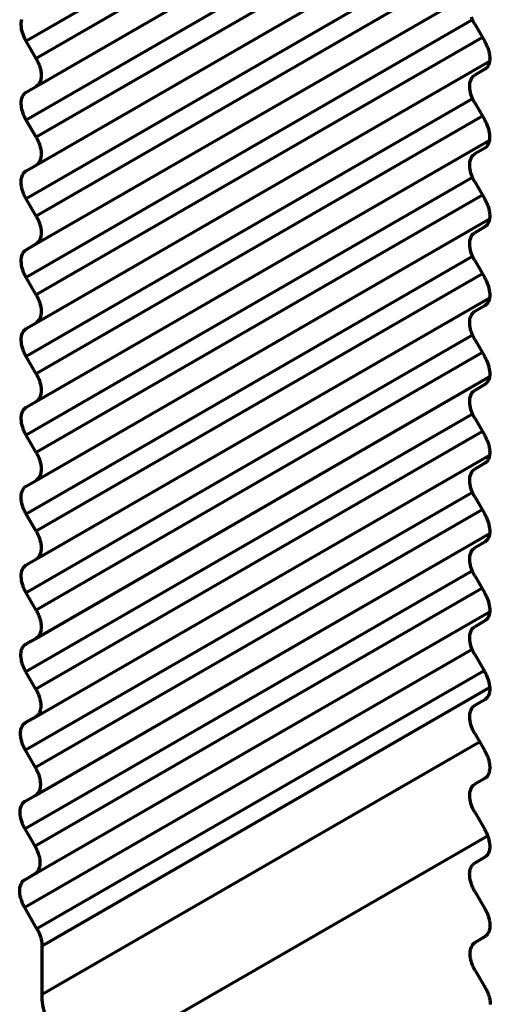
# Model space of a CAD drawing. Units: inches. Extents: x -2.3 to 13.3, y 3.2 to 13.9.
# Drawn here: x 10.5 to 10.6, y 9.6 to 9.7 of the extents above; entities that cross this region are included whole.
import ezdxf

# ---------------------------------------------------------------- set-up
doc = ezdxf.new("R2010")
doc.units = ezdxf.units.IN
doc.header["$MEASUREMENT"] = 0
doc.layers.add('art', color=7, linetype='Continuous')

# ---------------------------------------------------------------- blocks, each defined once
blk = doc.blocks.new('block 6')
at = {"layer": 'art', "color": 250, "lineweight": 70, "true_color": 0x262626}
for points in [[(10.56121, 9.76374), (10.48842, 9.72172)], [(10.56279, 9.7609), (10.49004, 9.7189)], [(10.49004, 9.71435), (10.56394, 9.75701)], [(10.56122, 9.75089), (10.48842, 9.70886)], [(10.56281, 9.74805), (10.49004, 9.70604)], [(10.49004, 9.70149), (10.56396, 9.74417)], [(10.56121, 9.73803), (10.48842, 9.696)], [(10.56281, 9.73519), (10.49004, 9.69318)], [(10.49004, 9.68863), (10.56396, 9.7313)], [(10.56121, 9.72518), (10.48842, 9.68315)], [(10.56156, 9.7245), (10.56318, 9.72167)], [(10.56281, 9.72233), (10.49004, 9.68032)], [(10.49004, 9.7189), (10.48842, 9.72172)], [(10.49004, 9.67577), (10.56396, 9.71845)], [(10.56318, 9.71713), (10.56156, 9.71618)], [(10.48842, 9.71341), (10.49004, 9.71435)], [(10.56121, 9.71232), (10.48842, 9.67029)], [(10.56156, 9.71164), (10.56318, 9.70882)], [(10.56281, 9.70947), (10.49004, 9.66746)], [(10.49004, 9.70604), (10.48842, 9.70886)], [(10.49004, 9.66292), (10.56396, 9.70559)], [(10.56318, 9.70427), (10.56156, 9.70333)], [(10.48842, 9.70055), (10.49004, 9.70149)], [(10.56121, 9.69946), (10.48842, 9.65743)], [(10.56156, 9.69878), (10.56318, 9.69596)], [(10.56281, 9.69661), (10.49004, 9.6546)], [(10.49004, 9.69318), (10.48842, 9.696)], [(10.49004, 9.65006), (10.56396, 9.69273)], [(10.56318, 9.69141), (10.56156, 9.69047)], [(10.48842, 9.68769), (10.49004, 9.68863)], [(10.56121, 9.6866), (10.48842, 9.64457)], [(10.56156, 9.68592), (10.56318, 9.6831)], [(10.56281, 9.68375), (10.49004, 9.64175)], [(10.49004, 9.68032), (10.48842, 9.68315)], [(10.49004, 9.6372), (10.56396, 9.67987)], [(10.56318, 9.67855), (10.56156, 9.67761)], [(10.48842, 9.67483), (10.49004, 9.67577)], [(10.56121, 9.67374), (10.48842, 9.63171)], [(10.56156, 9.67307), (10.56318, 9.67024)], [(10.56281, 9.67091), (10.49004, 9.6289)], [(10.49004, 9.66746), (10.48842, 9.67029)], [(10.49003, 9.62428), (10.56394, 9.66696)], [(10.49004, 9.62429), (10.56394, 9.66696)], [(10.56318, 9.66569), (10.56156, 9.66475)], [(10.48842, 9.66198), (10.49004, 9.66292)], [(10.56121, 9.66088), (10.48838, 9.61883)], [(10.56156, 9.66021), (10.56318, 9.65738)], [(10.56281, 9.65804), (10.48999, 9.616)], [(10.49004, 9.6546), (10.48842, 9.65743)], [(10.48997, 9.61147), (10.56396, 9.65418)], [(10.48999, 9.61147), (10.56396, 9.65418)], [(10.56318, 9.65284), (10.56156, 9.65189)], [(10.48842, 9.64912), (10.49004, 9.65006)], [(10.56119, 9.64809), (10.48831, 9.60601)], [(10.56156, 9.64735), (10.56318, 9.64452)], [(10.56278, 9.64524), (10.48992, 9.60318)], [(10.49004, 9.64175), (10.48842, 9.64457)], [(10.4899, 9.59865), (10.56397, 9.64141)], [(10.48992, 9.59865), (10.56397, 9.64141)], [(10.56318, 9.63998), (10.56156, 9.63904)], [(10.48842, 9.63626), (10.49004, 9.6372)], [(10.56117, 9.6353), (10.48824, 9.59319)], [(10.56156, 9.63449), (10.56318, 9.63167)], [(10.56274, 9.63244), (10.48986, 9.59036)], [(10.49004, 9.6289), (10.48842, 9.63171)], [(10.48983, 9.58583), (10.56397, 9.62863)], [(10.48985, 9.58583), (10.56397, 9.62863)], [(10.56318, 9.62712), (10.56156, 9.62618)], [(10.48839, 9.62336), (10.49003, 9.62428)], [(10.56115, 9.62248), (10.48818, 9.58035)], [(10.56156, 9.62163), (10.56318, 9.61881)], [(10.48999, 9.616), (10.48838, 9.61883)], [(10.5631, 9.61896), (10.49018, 9.57687)], [(10.491, 9.57413), (10.56399, 9.61626)], [(10.56318, 9.61426), (10.56156, 9.61332)], [(10.48832, 9.61054), (10.48997, 9.61147)], [(10.56156, 9.60877), (10.56318, 9.60595)], [(10.491, 9.5662), (10.56235, 9.6074)], [(10.48992, 9.60318), (10.48831, 9.60601)], [(10.56318, 9.6014), (10.56156, 9.60046)], [(10.48826, 9.59772), (10.4899, 9.59865)], [(10.56156, 9.59592), (10.56318, 9.59309)], [(10.48986, 9.59036), (10.48824, 9.59319)], [(10.49796, 9.55415), (10.56365, 9.59208)], [(10.56318, 9.58855), (10.56156, 9.58761)], [(10.48819, 9.5849), (10.48983, 9.58583)], [(10.56157, 9.58298), (10.56321, 9.58017)], [(10.49018, 9.57687), (10.48818, 9.58035)], [(10.491, 9.5662), (10.491, 9.57413)], [(10.56324, 9.57561), (10.56161, 9.57465)], [(10.56164, 9.57009), (10.56328, 9.56727)]]:
    blk.add_lwpolyline(points, dxfattribs=at)
for points in [[(10.48763, 9.72405), (10.48758, 9.72447), (10.48758, 9.72489), (10.48771, 9.72528)], [(10.56156, 9.7245), (10.56135, 9.72486), (10.56117, 9.72524), (10.56104, 9.72563)], [(10.4879, 9.72285), (10.48776, 9.72324), (10.48767, 9.72364), (10.48763, 9.72405)], [(10.48842, 9.72172), (10.48821, 9.72208), (10.48804, 9.72246), (10.4879, 9.72285)], [(10.56318, 9.72167), (10.56325, 9.72156), (10.56331, 9.72145), (10.56336, 9.72134)], [(10.56336, 9.72134), (10.56343, 9.72123), (10.56347, 9.72111), (10.56353, 9.72099)], [(10.56353, 9.72099), (10.56358, 9.72088), (10.56362, 9.72076), (10.56367, 9.72064)], [(10.56367, 9.72064), (10.56371, 9.72052), (10.56375, 9.7204), (10.56379, 9.72028)], [(10.56379, 9.72028), (10.56385, 9.72008), (10.5639, 9.71988), (10.56393, 9.71967)], [(10.49004, 9.7189), (10.49021, 9.7186), (10.49036, 9.7183), (10.49049, 9.71799)], [(10.56393, 9.71967), (10.56397, 9.71947), (10.56399, 9.71926), (10.564, 9.71905)], [(10.564, 9.71905), (10.564, 9.71884), (10.564, 9.71863), (10.56396, 9.71842)], [(10.49049, 9.71799), (10.49061, 9.71768), (10.49071, 9.71735), (10.49078, 9.71702)], [(10.49078, 9.71702), (10.49083, 9.71669), (10.49088, 9.71636), (10.49086, 9.71602)], [(10.56337, 9.71726), (10.56332, 9.71721), (10.56325, 9.71717), (10.56318, 9.71713)], [(10.56354, 9.71743), (10.56349, 9.71737), (10.56343, 9.71731), (10.56337, 9.71726)], [(10.56368, 9.71762), (10.56364, 9.71755), (10.5636, 9.71749), (10.56354, 9.71743)], [(10.56379, 9.71782), (10.56375, 9.71775), (10.56372, 9.71768), (10.56368, 9.71762)], [(10.56396, 9.71842), (10.56393, 9.71822), (10.56388, 9.71801), (10.56379, 9.71782)], [(10.49086, 9.71602), (10.49085, 9.71569), (10.49078, 9.71535), (10.49065, 9.71504)], [(10.56085, 9.7152), (10.56097, 9.7156), (10.56119, 9.71597), (10.56156, 9.71618)], [(10.49024, 9.71448), (10.49018, 9.71443), (10.49011, 9.71439), (10.49004, 9.71435)], [(10.4904, 9.71465), (10.49035, 9.71459), (10.49029, 9.71453), (10.49024, 9.71448)], [(10.49054, 9.71484), (10.4905, 9.71477), (10.49046, 9.71471), (10.4904, 9.71465)], [(10.49065, 9.71504), (10.49061, 9.71497), (10.49058, 9.7149), (10.49054, 9.71484)], [(10.56076, 9.71397), (10.56072, 9.71438), (10.56072, 9.71481), (10.56085, 9.7152)], [(10.56104, 9.71276), (10.5609, 9.71315), (10.56081, 9.71356), (10.56076, 9.71397)], [(10.48763, 9.7112), (10.48758, 9.71161), (10.48758, 9.71203), (10.48771, 9.71243)], [(10.48771, 9.71243), (10.48783, 9.71282), (10.48806, 9.71319), (10.48842, 9.71341)], [(10.56156, 9.71164), (10.56135, 9.712), (10.56117, 9.71237), (10.56104, 9.71276)], [(10.4879, 9.70999), (10.48776, 9.71038), (10.48767, 9.71078), (10.48763, 9.7112)], [(10.48842, 9.70886), (10.48821, 9.70922), (10.48803, 9.7096), (10.4879, 9.70999)], [(10.56318, 9.70882), (10.56339, 9.70846), (10.56357, 9.70808), (10.56369, 9.70769)], [(10.56369, 9.70769), (10.56383, 9.7073), (10.56393, 9.70689), (10.56397, 9.70648)], [(10.49004, 9.70604), (10.49025, 9.70568), (10.49043, 9.7053), (10.49057, 9.70491)], [(10.56397, 9.70648), (10.56401, 9.70607), (10.56401, 9.70565), (10.56389, 9.70525)], [(10.49057, 9.70491), (10.49071, 9.70452), (10.49079, 9.70412), (10.49085, 9.7037)], [(10.56389, 9.70525), (10.56376, 9.70485), (10.56354, 9.70448), (10.56318, 9.70427)], [(10.49085, 9.7037), (10.49089, 9.70329), (10.49088, 9.70287), (10.49075, 9.70247)], [(10.56085, 9.70235), (10.56097, 9.70274), (10.56119, 9.70312), (10.56156, 9.70333)], [(10.49075, 9.70247), (10.49064, 9.70208), (10.4904, 9.7017), (10.49004, 9.70149)], [(10.56076, 9.70112), (10.56072, 9.70153), (10.56072, 9.70195), (10.56085, 9.70235)], [(10.56104, 9.69991), (10.5609, 9.7003), (10.56081, 9.7007), (10.56076, 9.70112)], [(10.48764, 9.69925), (10.48767, 9.69946), (10.48774, 9.69966), (10.48782, 9.69986)], [(10.48782, 9.69986), (10.48785, 9.69992), (10.48789, 9.69999), (10.48792, 9.70006)], [(10.48792, 9.70006), (10.48796, 9.70013), (10.48801, 9.70019), (10.48806, 9.70025)], [(10.48806, 9.70025), (10.48811, 9.70031), (10.48817, 9.70037), (10.48822, 9.70042)], [(10.48822, 9.70042), (10.48829, 9.70047), (10.48835, 9.70051), (10.48842, 9.70055)], [(10.56156, 9.69878), (10.56135, 9.69914), (10.56117, 9.69952), (10.56104, 9.69991)], [(10.4876, 9.69863), (10.4876, 9.69884), (10.48761, 9.69905), (10.48764, 9.69925)], [(10.48767, 9.69801), (10.48763, 9.69821), (10.48761, 9.69842), (10.4876, 9.69863)], [(10.48782, 9.69739), (10.48775, 9.6976), (10.48771, 9.6978), (10.48767, 9.69801)], [(10.48793, 9.69703), (10.48789, 9.69715), (10.48785, 9.69727), (10.48782, 9.69739)], [(10.48807, 9.69668), (10.48803, 9.6968), (10.48797, 9.69692), (10.48793, 9.69703)], [(10.48824, 9.69634), (10.48818, 9.69645), (10.48813, 9.69657), (10.48807, 9.69668)], [(10.48842, 9.696), (10.48836, 9.69611), (10.48829, 9.69623), (10.48824, 9.69634)], [(10.56318, 9.69596), (10.56325, 9.69585), (10.56331, 9.69574), (10.56336, 9.69562)], [(10.56336, 9.69562), (10.56342, 9.69551), (10.56347, 9.69539), (10.56353, 9.69528)], [(10.56353, 9.69528), (10.56358, 9.69516), (10.56362, 9.69505), (10.56367, 9.69493)], [(10.56367, 9.69493), (10.56371, 9.69481), (10.56375, 9.69469), (10.56379, 9.69457)], [(10.56379, 9.69457), (10.56385, 9.69437), (10.5639, 9.69416), (10.56393, 9.69396)], [(10.49004, 9.69318), (10.49025, 9.69282), (10.49043, 9.69244), (10.49057, 9.69205)], [(10.56393, 9.69396), (10.56397, 9.69375), (10.56399, 9.69354), (10.564, 9.69333)], [(10.564, 9.69333), (10.564, 9.69312), (10.564, 9.69291), (10.56396, 9.69271)], [(10.49057, 9.69205), (10.49071, 9.69166), (10.49079, 9.69126), (10.49085, 9.69085)], [(10.56337, 9.69154), (10.56332, 9.6915), (10.56325, 9.69145), (10.56318, 9.69141)], [(10.56354, 9.69171), (10.56349, 9.69165), (10.56343, 9.69159), (10.56337, 9.69154)], [(10.56368, 9.6919), (10.56364, 9.69183), (10.5636, 9.69177), (10.56354, 9.69171)], [(10.56379, 9.69211), (10.56375, 9.69203), (10.56372, 9.69197), (10.56368, 9.6919)], [(10.56396, 9.69271), (10.56393, 9.6925), (10.56388, 9.6923), (10.56379, 9.69211)], [(10.49085, 9.69085), (10.49089, 9.69043), (10.49088, 9.69001), (10.49075, 9.68962)], [(10.56085, 9.68949), (10.56097, 9.68988), (10.56119, 9.69026), (10.56156, 9.69047)], [(10.49075, 9.68962), (10.49064, 9.68922), (10.4904, 9.68885), (10.49004, 9.68863)], [(10.56076, 9.68826), (10.56072, 9.68867), (10.56072, 9.68909), (10.56085, 9.68949)], [(10.56104, 9.68705), (10.5609, 9.68744), (10.56081, 9.68784), (10.56076, 9.68826)], [(10.48763, 9.68548), (10.48758, 9.68589), (10.48758, 9.68631), (10.48771, 9.68671)], [(10.48771, 9.68671), (10.48783, 9.68711), (10.48806, 9.68748), (10.48842, 9.68769)], [(10.56156, 9.68592), (10.56135, 9.68628), (10.56117, 9.68666), (10.56104, 9.68705)], [(10.4879, 9.68427), (10.48776, 9.68466), (10.48767, 9.68507), (10.48763, 9.68548)], [(10.48842, 9.68315), (10.48821, 9.68351), (10.48803, 9.68388), (10.4879, 9.68427)], [(10.56318, 9.6831), (10.56339, 9.68274), (10.56357, 9.68236), (10.56371, 9.68197)], [(10.56371, 9.68197), (10.56383, 9.68158), (10.56393, 9.68118), (10.56397, 9.68077)], [(10.49004, 9.68032), (10.49025, 9.67996), (10.49043, 9.67958), (10.49057, 9.67919)], [(10.56397, 9.68077), (10.56403, 9.68035), (10.56401, 9.67993), (10.56389, 9.67953)], [(10.49057, 9.67919), (10.49071, 9.6788), (10.49079, 9.6784), (10.49085, 9.67799)], [(10.56389, 9.67953), (10.56378, 9.67914), (10.56354, 9.67877), (10.56318, 9.67855)], [(10.49085, 9.67799), (10.49089, 9.67758), (10.49088, 9.67715), (10.49075, 9.67676)], [(10.56075, 9.67616), (10.56078, 9.67644), (10.56085, 9.67673), (10.56099, 9.67698)], [(10.56099, 9.67698), (10.56111, 9.67724), (10.56131, 9.67746), (10.56156, 9.67761)], [(10.49075, 9.67676), (10.49064, 9.67636), (10.4904, 9.67599), (10.49004, 9.67577)], [(10.56076, 9.6753), (10.56074, 9.67558), (10.56072, 9.67587), (10.56075, 9.67616)], [(10.56094, 9.67446), (10.56087, 9.67473), (10.56081, 9.67501), (10.56076, 9.6753)], [(10.48763, 9.67262), (10.48758, 9.67303), (10.48758, 9.67346), (10.48771, 9.67385)], [(10.48771, 9.67385), (10.48783, 9.67425), (10.48806, 9.67462), (10.48842, 9.67483)], [(10.56107, 9.6741), (10.56103, 9.67422), (10.56099, 9.67434), (10.56094, 9.67446)], [(10.56121, 9.67374), (10.56117, 9.67386), (10.56111, 9.67398), (10.56107, 9.6741)], [(10.56138, 9.6734), (10.56132, 9.67351), (10.56126, 9.67363), (10.56121, 9.67374)], [(10.4879, 9.67141), (10.48776, 9.6718), (10.48767, 9.67221), (10.48763, 9.67262)], [(10.56156, 9.67307), (10.56149, 9.67318), (10.56143, 9.67329), (10.56138, 9.6734)], [(10.48842, 9.67029), (10.48821, 9.67065), (10.48803, 9.67102), (10.4879, 9.67141)], [(10.56318, 9.67024), (10.56339, 9.66988), (10.56357, 9.6695), (10.56371, 9.66911)], [(10.56371, 9.66911), (10.56383, 9.66873), (10.56393, 9.66832), (10.56397, 9.66791)], [(10.49004, 9.66746), (10.49025, 9.6671), (10.49043, 9.66673), (10.49057, 9.66634)], [(10.56397, 9.66791), (10.56403, 9.66749), (10.56401, 9.66707), (10.56389, 9.66668)], [(10.49057, 9.66634), (10.49071, 9.66595), (10.49079, 9.66554), (10.49085, 9.66513)], [(10.56389, 9.66668), (10.56378, 9.66628), (10.56354, 9.66591), (10.56318, 9.66569)], [(10.49085, 9.66513), (10.49089, 9.66472), (10.49088, 9.66429), (10.49075, 9.6639)], [(10.56085, 9.66377), (10.56097, 9.66417), (10.56119, 9.66454), (10.56156, 9.66475)], [(10.49075, 9.6639), (10.49064, 9.6635), (10.4904, 9.66313), (10.49004, 9.66292)], [(10.56076, 9.66254), (10.56072, 9.66295), (10.56072, 9.66337), (10.56085, 9.66377)], [(10.56104, 9.66133), (10.5609, 9.66172), (10.56081, 9.66213), (10.56076, 9.66254)], [(10.48763, 9.65976), (10.48758, 9.66018), (10.48758, 9.6606), (10.48771, 9.66099)], [(10.48771, 9.66099), (10.48783, 9.66139), (10.48806, 9.66176), (10.48842, 9.66198)], [(10.56156, 9.66021), (10.56135, 9.66057), (10.56117, 9.66094), (10.56104, 9.66133)], [(10.4879, 9.65856), (10.48776, 9.65895), (10.48767, 9.65935), (10.48763, 9.65976)], [(10.48842, 9.65743), (10.48821, 9.65779), (10.48803, 9.65817), (10.4879, 9.65856)], [(10.56318, 9.65738), (10.56325, 9.65727), (10.56331, 9.65716), (10.56336, 9.65705)], [(10.56336, 9.65705), (10.56342, 9.65693), (10.56347, 9.65682), (10.56353, 9.6567)], [(10.56353, 9.6567), (10.56358, 9.65659), (10.56362, 9.65647), (10.56367, 9.65635)], [(10.56367, 9.65635), (10.56371, 9.65623), (10.56375, 9.65611), (10.56379, 9.65599)], [(10.56379, 9.65599), (10.56385, 9.65579), (10.5639, 9.65559), (10.56393, 9.65538)], [(10.49004, 9.6546), (10.49025, 9.65424), (10.49043, 9.65387), (10.49057, 9.65348)], [(10.56393, 9.65538), (10.56397, 9.65517), (10.56399, 9.65497), (10.564, 9.65476)], [(10.564, 9.65476), (10.564, 9.65455), (10.564, 9.65434), (10.56396, 9.65413)], [(10.49057, 9.65348), (10.49071, 9.65309), (10.49079, 9.65268), (10.49085, 9.65227)], [(10.56337, 9.65297), (10.56332, 9.65292), (10.56325, 9.65288), (10.56318, 9.65284)], [(10.56354, 9.65314), (10.56349, 9.65308), (10.56343, 9.65302), (10.56337, 9.65297)], [(10.56368, 9.65333), (10.56364, 9.65326), (10.5636, 9.65319), (10.56354, 9.65314)], [(10.56379, 9.65353), (10.56375, 9.65346), (10.56372, 9.65339), (10.56368, 9.65333)], [(10.56396, 9.65413), (10.56393, 9.65393), (10.56388, 9.65372), (10.56379, 9.65353)], [(10.49085, 9.65227), (10.49089, 9.65186), (10.49088, 9.65144), (10.49075, 9.65104)], [(10.56085, 9.65091), (10.56097, 9.65131), (10.56119, 9.65168), (10.56156, 9.65189)], [(10.49075, 9.65104), (10.49064, 9.65064), (10.4904, 9.65027), (10.49004, 9.65006)], [(10.56076, 9.64968), (10.56072, 9.65009), (10.56072, 9.65052), (10.56085, 9.65091)], [(10.56104, 9.64848), (10.5609, 9.64887), (10.56081, 9.64927), (10.56076, 9.64968)], [(10.48764, 9.64782), (10.48767, 9.64803), (10.48774, 9.64823), (10.48782, 9.64842)], [(10.48782, 9.64842), (10.48785, 9.64849), (10.48789, 9.64856), (10.48792, 9.64863)], [(10.48792, 9.64863), (10.48796, 9.64869), (10.48801, 9.64876), (10.48806, 9.64882)], [(10.48806, 9.64882), (10.48811, 9.64888), (10.48817, 9.64893), (10.48822, 9.64898)], [(10.48822, 9.64898), (10.48829, 9.64903), (10.48835, 9.64908), (10.48842, 9.64912)], [(10.56156, 9.64735), (10.56135, 9.64771), (10.56117, 9.64808), (10.56104, 9.64848)], [(10.4876, 9.6472), (10.4876, 9.64741), (10.48761, 9.64762), (10.48764, 9.64782)], [(10.48767, 9.64657), (10.48763, 9.64678), (10.48761, 9.64699), (10.4876, 9.6472)], [(10.48782, 9.64596), (10.48775, 9.64616), (10.48771, 9.64637), (10.48767, 9.64657)], [(10.48793, 9.6456), (10.48789, 9.64572), (10.48785, 9.64584), (10.48782, 9.64596)], [(10.48807, 9.64525), (10.48803, 9.64537), (10.48797, 9.64548), (10.48793, 9.6456)], [(10.48824, 9.64491), (10.48818, 9.64502), (10.48813, 9.64513), (10.48807, 9.64525)], [(10.48842, 9.64457), (10.48836, 9.64468), (10.48829, 9.64479), (10.48824, 9.64491)], [(10.56318, 9.64452), (10.56339, 9.64417), (10.56357, 9.64379), (10.56371, 9.6434)], [(10.56371, 9.6434), (10.56383, 9.64301), (10.56393, 9.6426), (10.56397, 9.64219)], [(10.49004, 9.64175), (10.49025, 9.64139), (10.49043, 9.64101), (10.49057, 9.64062)], [(10.56397, 9.64219), (10.56403, 9.64178), (10.56401, 9.64136), (10.56389, 9.64096)], [(10.49057, 9.64062), (10.49071, 9.64023), (10.49079, 9.63983), (10.49085, 9.63941)], [(10.56389, 9.64096), (10.56378, 9.64056), (10.56354, 9.64019), (10.56318, 9.63998)], [(10.49085, 9.63941), (10.49089, 9.639), (10.49088, 9.63858), (10.49075, 9.63818)], [(10.56085, 9.63805), (10.56097, 9.63845), (10.56119, 9.63882), (10.56156, 9.63904)], [(10.49075, 9.63818), (10.49064, 9.63778), (10.4904, 9.63741), (10.49004, 9.6372)], [(10.56076, 9.63682), (10.56072, 9.63724), (10.56072, 9.63766), (10.56085, 9.63805)], [(10.56104, 9.63562), (10.5609, 9.63601), (10.56081, 9.63641), (10.56076, 9.63682)], [(10.48763, 9.63405), (10.48758, 9.63446), (10.48758, 9.63488), (10.48771, 9.63528)], [(10.48771, 9.63528), (10.48783, 9.63567), (10.48806, 9.63605), (10.48842, 9.63626)], [(10.56156, 9.63449), (10.56135, 9.63485), (10.56117, 9.63523), (10.56104, 9.63562)], [(10.4879, 9.63284), (10.48776, 9.63323), (10.48767, 9.63363), (10.48763, 9.63405)], [(10.48842, 9.63171), (10.48821, 9.63207), (10.48803, 9.63245), (10.4879, 9.63284)], [(10.56318, 9.63167), (10.56339, 9.63131), (10.56357, 9.63093), (10.56371, 9.63054)], [(10.56371, 9.63054), (10.56383, 9.63015), (10.56393, 9.62975), (10.56397, 9.62933)], [(10.49004, 9.6289), (10.49011, 9.62879), (10.49017, 9.62867), (10.49022, 9.62856)], [(10.56397, 9.62933), (10.56403, 9.62892), (10.56401, 9.6285), (10.56389, 9.6281)], [(10.49022, 9.62856), (10.49028, 9.62844), (10.49033, 9.62833), (10.49039, 9.62821)], [(10.49039, 9.62821), (10.49044, 9.62809), (10.49049, 9.62797), (10.49053, 9.62785)], [(10.49053, 9.62785), (10.49058, 9.62773), (10.49061, 9.62761), (10.49065, 9.62748)], [(10.49065, 9.62748), (10.49071, 9.62728), (10.49076, 9.62707), (10.49081, 9.62686)], [(10.56389, 9.6281), (10.56378, 9.62771), (10.56354, 9.62733), (10.56318, 9.62712)], [(10.49083, 9.62559), (10.49079, 9.62538), (10.49074, 9.62518), (10.49065, 9.62498)], [(10.49081, 9.62686), (10.49083, 9.62665), (10.49086, 9.62644), (10.49086, 9.62623)], [(10.49086, 9.62623), (10.49088, 9.62601), (10.49086, 9.6258), (10.49083, 9.62559)], [(10.56085, 9.6252), (10.56097, 9.62559), (10.56119, 9.62597), (10.56156, 9.62618)], [(10.49022, 9.62441), (10.49017, 9.62436), (10.4901, 9.62432), (10.49003, 9.62428)], [(10.49039, 9.62458), (10.49035, 9.62452), (10.49029, 9.62446), (10.49022, 9.62441)], [(10.49054, 9.62477), (10.49049, 9.6247), (10.49044, 9.62464), (10.49039, 9.62458)], [(10.49065, 9.62498), (10.49061, 9.62491), (10.49058, 9.62484), (10.49054, 9.62477)], [(10.56076, 9.62397), (10.56072, 9.62438), (10.56072, 9.6248), (10.56085, 9.6252)], [(10.56104, 9.62276), (10.5609, 9.62315), (10.56081, 9.62355), (10.56076, 9.62397)], [(10.48761, 9.62213), (10.48764, 9.62223), (10.48765, 9.62232), (10.48768, 9.62241)], [(10.48768, 9.62241), (10.48771, 9.6225), (10.48775, 9.62259), (10.48779, 9.62267)], [(10.48779, 9.62267), (10.48782, 9.62274), (10.48786, 9.62281), (10.4879, 9.62288)], [(10.4879, 9.62288), (10.48794, 9.62294), (10.48799, 9.62301), (10.48804, 9.62306)], [(10.48804, 9.62306), (10.48808, 9.62312), (10.48814, 9.62318), (10.48821, 9.62323)], [(10.48821, 9.62323), (10.48826, 9.62328), (10.48833, 9.62332), (10.48839, 9.62336)], [(10.56156, 9.62163), (10.56135, 9.62199), (10.56117, 9.62237), (10.56104, 9.62276)], [(10.48757, 9.62157), (10.48757, 9.62166), (10.48757, 9.62176), (10.48758, 9.62185)], [(10.48758, 9.62123), (10.48757, 9.62134), (10.48757, 9.62146), (10.48757, 9.62157)], [(10.48758, 9.62185), (10.48758, 9.62195), (10.4876, 9.62204), (10.48761, 9.62213)], [(10.48763, 9.62089), (10.4876, 9.621), (10.48758, 9.62111), (10.48758, 9.62123)], [(10.48768, 9.62055), (10.48767, 9.62066), (10.48764, 9.62078), (10.48763, 9.62089)], [(10.48778, 9.62022), (10.48774, 9.62033), (10.48771, 9.62044), (10.48768, 9.62055)], [(10.48789, 9.61986), (10.48785, 9.61998), (10.48781, 9.6201), (10.48778, 9.62022)], [(10.48803, 9.61951), (10.48799, 9.61962), (10.48793, 9.61974), (10.48789, 9.61986)], [(10.48819, 9.61916), (10.48814, 9.61928), (10.48808, 9.61939), (10.48803, 9.61951)], [(10.48838, 9.61883), (10.48831, 9.61894), (10.48825, 9.61905), (10.48819, 9.61916)], [(10.56318, 9.61881), (10.56339, 9.61845), (10.56357, 9.61807), (10.56371, 9.61768)], [(10.56371, 9.61768), (10.56383, 9.61729), (10.56393, 9.61689), (10.56397, 9.61648)], [(10.48999, 9.616), (10.49006, 9.61589), (10.49011, 9.61577), (10.49017, 9.61566)], [(10.56397, 9.61648), (10.56403, 9.61606), (10.56401, 9.61564), (10.56389, 9.61524)], [(10.49017, 9.61566), (10.49022, 9.61555), (10.49028, 9.61543), (10.49033, 9.61532)], [(10.49033, 9.61532), (10.49038, 9.6152), (10.49043, 9.61508), (10.49047, 9.61497)], [(10.49047, 9.61497), (10.49051, 9.61485), (10.49056, 9.61472), (10.49058, 9.6146)], [(10.49058, 9.6146), (10.49065, 9.6144), (10.49069, 9.6142), (10.49074, 9.614)], [(10.56389, 9.61524), (10.56378, 9.61485), (10.56354, 9.61448), (10.56318, 9.61426)], [(10.49075, 9.61275), (10.49072, 9.61254), (10.49067, 9.61234), (10.49057, 9.61215)], [(10.49074, 9.614), (10.49076, 9.61379), (10.49079, 9.61358), (10.49079, 9.61337)], [(10.49079, 9.61337), (10.49081, 9.61317), (10.49079, 9.61296), (10.49075, 9.61275)], [(10.56085, 9.61234), (10.56097, 9.61273), (10.56119, 9.61311), (10.56156, 9.61332)], [(10.49015, 9.6116), (10.4901, 9.61155), (10.49003, 9.6115), (10.48997, 9.61147)], [(10.49032, 9.61176), (10.49028, 9.6117), (10.49022, 9.61165), (10.49015, 9.6116)], [(10.49046, 9.61195), (10.49042, 9.61188), (10.49038, 9.61182), (10.49032, 9.61176)], [(10.49057, 9.61215), (10.49054, 9.61208), (10.4905, 9.61201), (10.49046, 9.61195)], [(10.56076, 9.61111), (10.56072, 9.61152), (10.56072, 9.61194), (10.56085, 9.61234)], [(10.56104, 9.6099), (10.5609, 9.61029), (10.56081, 9.61069), (10.56076, 9.61111)], [(10.48754, 9.60926), (10.48757, 9.60946), (10.48764, 9.60966), (10.48772, 9.60985)], [(10.48772, 9.60985), (10.48775, 9.60992), (10.48779, 9.60999), (10.48783, 9.61006)], [(10.48783, 9.61006), (10.48788, 9.61012), (10.48792, 9.61019), (10.48797, 9.61025)], [(10.48797, 9.61025), (10.48801, 9.6103), (10.48807, 9.61036), (10.48814, 9.61041)], [(10.48814, 9.61041), (10.48819, 9.61046), (10.48826, 9.6105), (10.48832, 9.61054)], [(10.56156, 9.60877), (10.56135, 9.60913), (10.56117, 9.60951), (10.56104, 9.6099)], [(10.4875, 9.60863), (10.4875, 9.60884), (10.4875, 9.60905), (10.48754, 9.60926)], [(10.48756, 9.60801), (10.48753, 9.60822), (10.4875, 9.60842), (10.4875, 9.60863)], [(10.48771, 9.6074), (10.48765, 9.6076), (10.4876, 9.6078), (10.48756, 9.60801)], [(10.48782, 9.60704), (10.48778, 9.60716), (10.48774, 9.60728), (10.48771, 9.6074)], [(10.48796, 9.60669), (10.48792, 9.6068), (10.48786, 9.60692), (10.48782, 9.60704)], [(10.48813, 9.60634), (10.48807, 9.60646), (10.48801, 9.60657), (10.48796, 9.60669)], [(10.48831, 9.60601), (10.48824, 9.60612), (10.48818, 9.60623), (10.48813, 9.60634)], [(10.56318, 9.60595), (10.56325, 9.60584), (10.56331, 9.60573), (10.56336, 9.60562)], [(10.56336, 9.60562), (10.56342, 9.6055), (10.56347, 9.60539), (10.56353, 9.60527)], [(10.56353, 9.60527), (10.56358, 9.60516), (10.56362, 9.60504), (10.56367, 9.60492)], [(10.56367, 9.60492), (10.56371, 9.6048), (10.56375, 9.60468), (10.56379, 9.60456)], [(10.56379, 9.60456), (10.56385, 9.60436), (10.5639, 9.60415), (10.56393, 9.60395)], [(10.48992, 9.60318), (10.48999, 9.60307), (10.49004, 9.60296), (10.4901, 9.60284)], [(10.56393, 9.60395), (10.56397, 9.60374), (10.56399, 9.60353), (10.564, 9.60332)], [(10.564, 9.60332), (10.564, 9.60312), (10.564, 9.60291), (10.56396, 9.6027)], [(10.4901, 9.60284), (10.49015, 9.60273), (10.49021, 9.60261), (10.49026, 9.6025)], [(10.49026, 9.6025), (10.49031, 9.60238), (10.49036, 9.60226), (10.4904, 9.60215)], [(10.4904, 9.60215), (10.49044, 9.60203), (10.49049, 9.60191), (10.49053, 9.60179)], [(10.49053, 9.60179), (10.4906, 9.60151), (10.49067, 9.60123), (10.49069, 9.60095)], [(10.56337, 9.60154), (10.56332, 9.60149), (10.56325, 9.60144), (10.56318, 9.6014)], [(10.56354, 9.6017), (10.56349, 9.60164), (10.56343, 9.60159), (10.56337, 9.60154)], [(10.56368, 9.60189), (10.56364, 9.60182), (10.5636, 9.60176), (10.56354, 9.6017)], [(10.56379, 9.6021), (10.56375, 9.60203), (10.56372, 9.60196), (10.56368, 9.60189)], [(10.56396, 9.6027), (10.56393, 9.60249), (10.56388, 9.60229), (10.56379, 9.6021)], [(10.49071, 9.60009), (10.49068, 9.5998), (10.49061, 9.59952), (10.49047, 9.59927)], [(10.49069, 9.60095), (10.49074, 9.60066), (10.49074, 9.60037), (10.49071, 9.60009)], [(10.56085, 9.59948), (10.56097, 9.59988), (10.56119, 9.60025), (10.56156, 9.60046)], [(10.49047, 9.59927), (10.49035, 9.59901), (10.49014, 9.59879), (10.4899, 9.59865)], [(10.56076, 9.59825), (10.56072, 9.59866), (10.56072, 9.59908), (10.56085, 9.59948)], [(10.56104, 9.59704), (10.5609, 9.59743), (10.56081, 9.59784), (10.56076, 9.59825)], [(10.48747, 9.59644), (10.4875, 9.59664), (10.48757, 9.59684), (10.48765, 9.59703)], [(10.48765, 9.59703), (10.48768, 9.59711), (10.48772, 9.59717), (10.48776, 9.59724)], [(10.48776, 9.59724), (10.48781, 9.59731), (10.48785, 9.59737), (10.4879, 9.59743)], [(10.4879, 9.59743), (10.48794, 9.59749), (10.488, 9.59754), (10.48807, 9.59759)], [(10.48807, 9.59759), (10.48813, 9.59764), (10.48819, 9.59768), (10.48826, 9.59772)], [(10.56156, 9.59592), (10.56135, 9.59627), (10.56117, 9.59665), (10.56104, 9.59704)], [(10.48743, 9.59581), (10.48743, 9.59602), (10.48743, 9.59623), (10.48747, 9.59644)], [(10.4875, 9.59519), (10.48746, 9.5954), (10.48744, 9.5956), (10.48743, 9.59581)], [(10.48764, 9.59458), (10.48758, 9.59478), (10.48753, 9.59499), (10.4875, 9.59519)], [(10.48775, 9.59422), (10.48771, 9.59434), (10.48767, 9.59446), (10.48764, 9.59458)], [(10.48789, 9.59387), (10.48785, 9.59398), (10.48779, 9.5941), (10.48775, 9.59422)], [(10.48806, 9.59352), (10.488, 9.59364), (10.48794, 9.59375), (10.48789, 9.59387)], [(10.48824, 9.59319), (10.48817, 9.5933), (10.48811, 9.59341), (10.48806, 9.59352)], [(10.56318, 9.59309), (10.56339, 9.59273), (10.56357, 9.59236), (10.56371, 9.59197)], [(10.56371, 9.59197), (10.56383, 9.59158), (10.56393, 9.59117), (10.56397, 9.59076)], [(10.48986, 9.59036), (10.48992, 9.59025), (10.48997, 9.59014), (10.49003, 9.59002)], [(10.56397, 9.59076), (10.56403, 9.59034), (10.56401, 9.58992), (10.56389, 9.58953)], [(10.49003, 9.59002), (10.4901, 9.58991), (10.49014, 9.5898), (10.49019, 9.58968)], [(10.49019, 9.58968), (10.49025, 9.58956), (10.49029, 9.58945), (10.49033, 9.58933)], [(10.49033, 9.58933), (10.49038, 9.58921), (10.49042, 9.58909), (10.49046, 9.58897)], [(10.49046, 9.58897), (10.49051, 9.58877), (10.49056, 9.58856), (10.4906, 9.58836)], [(10.56389, 9.58953), (10.56378, 9.58913), (10.56354, 9.58876), (10.56318, 9.58855)], [(10.49061, 9.58711), (10.49058, 9.58691), (10.49053, 9.58671), (10.49044, 9.58651)], [(10.4906, 9.58836), (10.49063, 9.58815), (10.49065, 9.58794), (10.49065, 9.58774)], [(10.49065, 9.58774), (10.49067, 9.58753), (10.49065, 9.58732), (10.49061, 9.58711)], [(10.56076, 9.58629), (10.56081, 9.5865), (10.56086, 9.5867), (10.56094, 9.5869)], [(10.56094, 9.5869), (10.56099, 9.58697), (10.56101, 9.58704), (10.56106, 9.58711)], [(10.56106, 9.58711), (10.5611, 9.58718), (10.56114, 9.58724), (10.56119, 9.5873)], [(10.56119, 9.5873), (10.56125, 9.58736), (10.56131, 9.58742), (10.56136, 9.58747)], [(10.56136, 9.58747), (10.56143, 9.58752), (10.56149, 9.58757), (10.56156, 9.58761)], [(10.49003, 9.58596), (10.48996, 9.58591), (10.4899, 9.58587), (10.48983, 9.58583)], [(10.49019, 9.58612), (10.49014, 9.58606), (10.49008, 9.58601), (10.49003, 9.58596)], [(10.49033, 9.58631), (10.49029, 9.58624), (10.49024, 9.58618), (10.49019, 9.58612)], [(10.49044, 9.58651), (10.4904, 9.58644), (10.49038, 9.58638), (10.49033, 9.58631)], [(10.56074, 9.58565), (10.56072, 9.58586), (10.56074, 9.58608), (10.56076, 9.58629)], [(10.56081, 9.58501), (10.56076, 9.58522), (10.56074, 9.58543), (10.56074, 9.58565)], [(10.4874, 9.58361), (10.48743, 9.58382), (10.4875, 9.58402), (10.48758, 9.58421)], [(10.48758, 9.58421), (10.48761, 9.58428), (10.48765, 9.58435), (10.48769, 9.58442)], [(10.48769, 9.58442), (10.48774, 9.58448), (10.48778, 9.58455), (10.48783, 9.58461)], [(10.48783, 9.58461), (10.48788, 9.58467), (10.48793, 9.58472), (10.488, 9.58477)], [(10.488, 9.58477), (10.48806, 9.58482), (10.48813, 9.58486), (10.48819, 9.5849)], [(10.56096, 9.58439), (10.56089, 9.58459), (10.56085, 9.5848), (10.56081, 9.58501)], [(10.56107, 9.58402), (10.56103, 9.58414), (10.56099, 9.58427), (10.56096, 9.58439)], [(10.56122, 9.58366), (10.56117, 9.58378), (10.56113, 9.5839), (10.56107, 9.58402)], [(10.56139, 9.58331), (10.56133, 9.58343), (10.56128, 9.58355), (10.56122, 9.58366)], [(10.48736, 9.58298), (10.48736, 9.58319), (10.48738, 9.5834), (10.4874, 9.58361)], [(10.48743, 9.58236), (10.48739, 9.58257), (10.48738, 9.58278), (10.48736, 9.58298)], [(10.48757, 9.58175), (10.48751, 9.58195), (10.48746, 9.58215), (10.48743, 9.58236)], [(10.56157, 9.58298), (10.56151, 9.58309), (10.56144, 9.5832), (10.56139, 9.58331)], [(10.48769, 9.58138), (10.48765, 9.5815), (10.48761, 9.58162), (10.48757, 9.58175)], [(10.48783, 9.58103), (10.48778, 9.58115), (10.48774, 9.58127), (10.48769, 9.58138)], [(10.488, 9.58069), (10.48794, 9.5808), (10.48789, 9.58091), (10.48783, 9.58103)], [(10.48818, 9.58035), (10.48811, 9.58046), (10.48806, 9.58057), (10.488, 9.58069)], [(10.56321, 9.58017), (10.56326, 9.58006), (10.56333, 9.57995), (10.56339, 9.57983)], [(10.56339, 9.57983), (10.56344, 9.57972), (10.5635, 9.57961), (10.56356, 9.57949)], [(10.56356, 9.57949), (10.5636, 9.57937), (10.56365, 9.57926), (10.56369, 9.57914)], [(10.56369, 9.57914), (10.56374, 9.57902), (10.56378, 9.5789), (10.56382, 9.57878)], [(10.56382, 9.57878), (10.56388, 9.57857), (10.56393, 9.57837), (10.56396, 9.57817)], [(10.56396, 9.57817), (10.564, 9.57796), (10.56403, 9.57775), (10.56403, 9.57754)], [(10.56403, 9.57754), (10.56404, 9.57733), (10.56403, 9.57712), (10.564, 9.57691)], [(10.49018, 9.57687), (10.49031, 9.57666), (10.49042, 9.57645), (10.49051, 9.57623)], [(10.49051, 9.57623), (10.49061, 9.57601), (10.49069, 9.57578), (10.49076, 9.57555)], [(10.56342, 9.57574), (10.56336, 9.57569), (10.56329, 9.57565), (10.56324, 9.57561)], [(10.56358, 9.57591), (10.56353, 9.57585), (10.56349, 9.57579), (10.56342, 9.57574)], [(10.56372, 9.5761), (10.56368, 9.57603), (10.56364, 9.57597), (10.56358, 9.57591)], [(10.56383, 9.57631), (10.56379, 9.57624), (10.56376, 9.57617), (10.56372, 9.5761)], [(10.564, 9.57691), (10.56397, 9.57671), (10.56392, 9.5765), (10.56383, 9.57631)], [(10.49076, 9.57555), (10.49085, 9.57532), (10.4909, 9.57509), (10.49094, 9.57485)], [(10.49094, 9.57485), (10.49097, 9.57461), (10.491, 9.57437), (10.491, 9.57413)], [(10.56101, 9.57395), (10.56104, 9.57402), (10.56108, 9.57409), (10.56113, 9.57415)], [(10.56113, 9.57415), (10.56117, 9.57422), (10.56121, 9.57428), (10.56125, 9.57434)], [(10.56125, 9.57434), (10.56131, 9.5744), (10.56136, 9.57446), (10.56142, 9.57451)], [(10.56142, 9.57451), (10.56149, 9.57456), (10.56154, 9.57461), (10.56161, 9.57465)], [(10.56081, 9.57271), (10.56081, 9.57292), (10.56081, 9.57314), (10.56085, 9.57334)], [(10.56087, 9.57209), (10.56083, 9.5723), (10.56082, 9.5725), (10.56081, 9.57271)], [(10.56085, 9.57334), (10.56087, 9.57355), (10.56093, 9.57375), (10.56101, 9.57395)], [(10.56103, 9.57148), (10.56097, 9.57168), (10.56092, 9.57188), (10.56087, 9.57209)], [(10.56115, 9.57112), (10.5611, 9.57124), (10.56106, 9.57136), (10.56103, 9.57148)], [(10.56129, 9.57077), (10.56124, 9.57088), (10.56119, 9.571), (10.56115, 9.57112)], [(10.56146, 9.57042), (10.56139, 9.57054), (10.56133, 9.57065), (10.56129, 9.57077)], [(10.56164, 9.57009), (10.56157, 9.5702), (10.56151, 9.57031), (10.56146, 9.57042)], [(10.49158, 9.56265), (10.49122, 9.5638), (10.49101, 9.565), (10.491, 9.5662)], [(10.56328, 9.56727), (10.56333, 9.56716), (10.5634, 9.56705), (10.56346, 9.56693)], [(10.56346, 9.56693), (10.56351, 9.56682), (10.56357, 9.56671), (10.56362, 9.56659)], [(10.56362, 9.56659), (10.56367, 9.56648), (10.56372, 9.56636), (10.56376, 9.56624)], [(10.56376, 9.56624), (10.56381, 9.56612), (10.56385, 9.566), (10.56389, 9.56588)], [(10.56389, 9.56588), (10.56392, 9.56577), (10.56394, 9.56566), (10.56397, 9.56555)], [(10.56397, 9.56555), (10.564, 9.56544), (10.56403, 9.56532), (10.56404, 9.56521)], [(10.56404, 9.56521), (10.56406, 9.5651), (10.56407, 9.56498), (10.56408, 9.56487)], [(10.56408, 9.56487), (10.5641, 9.56475), (10.5641, 9.56464), (10.5641, 9.56452)]]:
    blk.add_open_spline(points, degree=3, dxfattribs=at)

msp = doc.modelspace()

# ---------------------------------------------------------------- block references
at = {"layer": 'art'}
msp.add_blockref('block 6', (0, 0), dxfattribs=at)

doc.saveas('drawing.dxf')
